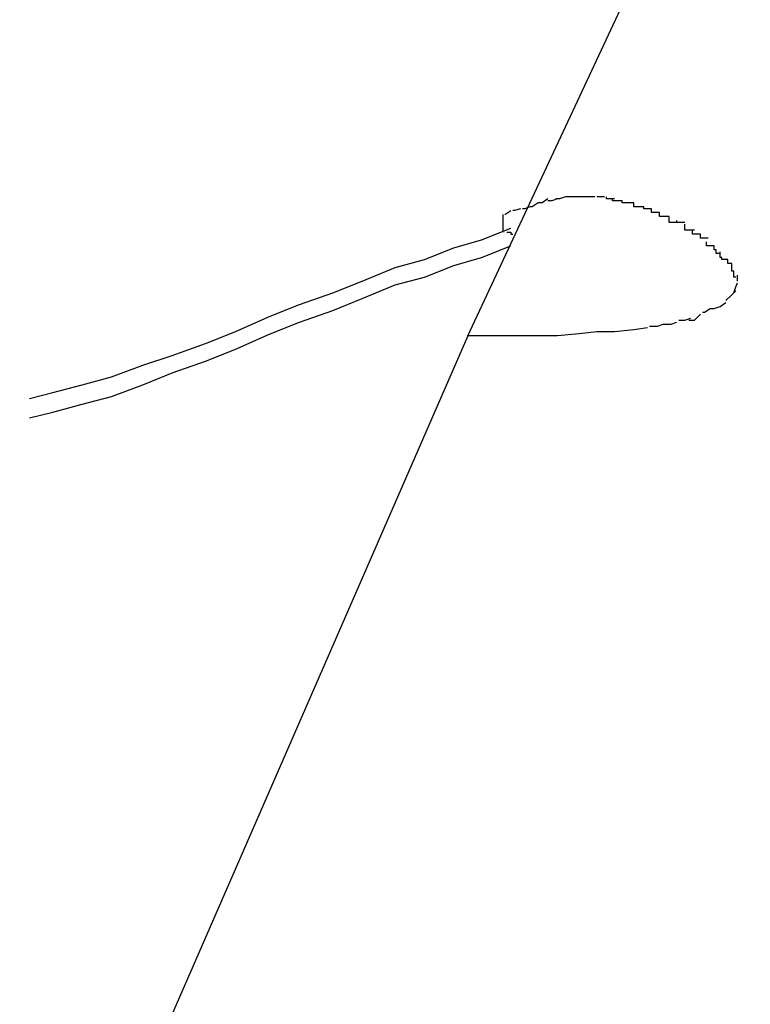
# Model space of a CAD drawing. Extents: x -70 to 70, y -26 to 26.
# Drawn here: x 5 to 5, y 9 to 9 of the extents above; entities that cross this region are included whole.
import ezdxf

# ---------------------------------------------------------------- set-up
doc = ezdxf.new("R2010")
doc.units = 0
doc.layers.get('0').update_dxf_attribs({"linetype": 'CONTINUOUS'})

msp = doc.modelspace()

# ---------------------------------------------------------------- linework, layer by layer
at = {"color": 0}
for points in [[(4.6563, 9.4499), (4.6713, 9.482), (4.6859, 9.5143), (4.7002, 9.5469), (4.7141, 9.5798), (4.7276, 9.6128), (4.7408, 9.6461), (4.7536, 9.6795), (4.766, 9.7133), (4.7781, 9.7471), (4.7898, 9.7812)], [(4.6604, 9.4569), (4.6604, 9.4569), (4.6601, 9.4567), (4.6601, 9.4567), (4.6601, 9.4567), (4.6601, 9.4567), (4.6601, 9.4567), (4.6601, 9.4567), (4.6601, 9.4567), (4.6601, 9.4567), (4.6599, 9.4567), (4.6599, 9.4567), (4.6599, 9.4567), (4.6599, 9.4567), (4.6599, 9.4567), (4.6599, 9.4567), (4.6599, 9.4567), (4.6599, 9.4567)], [(4.6604, 9.4569), (4.6604, 9.4569), (4.6601, 9.4567), (4.6601, 9.4567), (4.6601, 9.4567), (4.6601, 9.4567), (4.6601, 9.4567), (4.6601, 9.4567), (4.6601, 9.4567), (4.6601, 9.4567), (4.6599, 9.4567), (4.6599, 9.4567), (4.6599, 9.4567), (4.6599, 9.4567), (4.6599, 9.4567), (4.6599, 9.4567), (4.6599, 9.4567), (4.6599, 9.4567)], [(4.6609, 9.4569), (4.6609, 9.4569), (4.6606, 9.4568), (4.6606, 9.4568), (4.6606, 9.4568), (4.6606, 9.4568), (4.6606, 9.4568), (4.6606, 9.4568), (4.6606, 9.4568), (4.6606, 9.4568), (4.6604, 9.4568), (4.6604, 9.4568), (4.6604, 9.4568), (4.6604, 9.4568), (4.6604, 9.4568), (4.6604, 9.4568), (4.6604, 9.4568), (4.6604, 9.4568)], [(4.6609, 9.4569), (4.6609, 9.4569), (4.6606, 9.4568), (4.6606, 9.4568), (4.6606, 9.4568), (4.6606, 9.4568), (4.6606, 9.4568), (4.6606, 9.4568), (4.6606, 9.4568), (4.6606, 9.4568), (4.6604, 9.4568), (4.6604, 9.4568), (4.6604, 9.4568), (4.6604, 9.4568), (4.6604, 9.4568), (4.6604, 9.4568), (4.6604, 9.4568), (4.6604, 9.4568)], [(4.6613, 9.457), (4.6613, 9.457), (4.661, 9.4569), (4.661, 9.4569), (4.661, 9.4569), (4.661, 9.4569), (4.661, 9.4569), (4.661, 9.4569), (4.661, 9.4569), (4.661, 9.4569), (4.6608, 9.4569), (4.6608, 9.4569), (4.6608, 9.4569), (4.6608, 9.4569), (4.6608, 9.4569), (4.6608, 9.4569), (4.6608, 9.4569), (4.6608, 9.4569)], [(4.6613, 9.457), (4.6613, 9.457), (4.661, 9.4569), (4.661, 9.4569), (4.661, 9.4569), (4.661, 9.4569), (4.661, 9.4569), (4.661, 9.4569), (4.661, 9.4569), (4.661, 9.4569), (4.6608, 9.4569), (4.6608, 9.4569), (4.6608, 9.4569), (4.6608, 9.4569), (4.6608, 9.4569), (4.6608, 9.4569), (4.6608, 9.4569), (4.6608, 9.4569)], [(4.6618, 9.457), (4.6618, 9.457), (4.6615, 9.457), (4.6615, 9.457), (4.6615, 9.457), (4.6615, 9.457), (4.6615, 9.457), (4.6615, 9.457), (4.6615, 9.457), (4.6615, 9.457), (4.6613, 9.457), (4.6613, 9.457), (4.6613, 9.457), (4.6613, 9.457), (4.6613, 9.457), (4.6613, 9.457), (4.6613, 9.457), (4.6613, 9.457)], [(4.6618, 9.457), (4.6618, 9.457), (4.6615, 9.457), (4.6615, 9.457), (4.6615, 9.457), (4.6615, 9.457), (4.6615, 9.457), (4.6615, 9.457), (4.6615, 9.457), (4.6615, 9.457), (4.6613, 9.457), (4.6613, 9.457), (4.6613, 9.457), (4.6613, 9.457), (4.6613, 9.457), (4.6613, 9.457), (4.6613, 9.457), (4.6613, 9.457)], [(4.6623, 9.457), (4.6623, 9.457), (4.6623, 9.457), (4.6623, 9.457), (4.6623, 9.457), (4.6623, 9.457), (4.6623, 9.457), (4.6623, 9.457), (4.6623, 9.457), (4.6623, 9.457), (4.6623, 9.457), (4.6623, 9.457), (4.6623, 9.457), (4.6623, 9.457), (4.6623, 9.457), (4.6623, 9.457), (4.6623, 9.457), (4.6623, 9.457), (4.6623, 9.457), (4.662, 9.457), (4.662, 9.457), (4.662, 9.457), (4.662, 9.457), (4.662, 9.457), (4.662, 9.457), (4.662, 9.457), (4.662, 9.457), (4.6618, 9.457), (4.6618, 9.457), (4.6618, 9.457), (4.6618, 9.457), (4.6618, 9.457), (4.6618, 9.457), (4.6618, 9.457), (4.6618, 9.457)], [(4.6623, 9.457), (4.6623, 9.457), (4.6623, 9.457), (4.6623, 9.457), (4.6623, 9.457), (4.6623, 9.457), (4.6623, 9.457), (4.6623, 9.457), (4.6623, 9.457), (4.6623, 9.457), (4.6623, 9.457), (4.6623, 9.457), (4.6623, 9.457), (4.6623, 9.457), (4.6623, 9.457), (4.6623, 9.457), (4.6623, 9.457), (4.6623, 9.457), (4.6623, 9.457), (4.662, 9.457), (4.662, 9.457), (4.662, 9.457), (4.662, 9.457), (4.662, 9.457), (4.662, 9.457), (4.662, 9.457), (4.662, 9.457), (4.6618, 9.457), (4.6618, 9.457), (4.6618, 9.457), (4.6618, 9.457), (4.6618, 9.457), (4.6618, 9.457), (4.6618, 9.457), (4.6618, 9.457)], [(4.6628, 9.457), (4.6628, 9.457), (4.6625, 9.457), (4.6625, 9.457), (4.6625, 9.457), (4.6625, 9.457), (4.6625, 9.457), (4.6625, 9.457), (4.6625, 9.457), (4.6625, 9.457), (4.6623, 9.457), (4.6623, 9.457), (4.6623, 9.457), (4.6623, 9.457), (4.6623, 9.457), (4.6623, 9.457), (4.6623, 9.457), (4.6623, 9.457), (4.6623, 9.457), (4.6623, 9.457), (4.6623, 9.457), (4.6623, 9.457), (4.6623, 9.457), (4.6623, 9.457), (4.6623, 9.457), (4.6623, 9.457), (4.6623, 9.457), (4.6623, 9.457), (4.6623, 9.457), (4.6623, 9.457), (4.6623, 9.457), (4.6623, 9.457), (4.6623, 9.457), (4.6623, 9.457), (4.6623, 9.457)], [(4.6628, 9.457), (4.6628, 9.457), (4.6625, 9.457), (4.6625, 9.457), (4.6625, 9.457), (4.6625, 9.457), (4.6625, 9.457), (4.6625, 9.457), (4.6625, 9.457), (4.6625, 9.457), (4.6623, 9.457), (4.6623, 9.457), (4.6623, 9.457), (4.6623, 9.457), (4.6623, 9.457), (4.6623, 9.457), (4.6623, 9.457), (4.6623, 9.457), (4.6623, 9.457), (4.6623, 9.457), (4.6623, 9.457), (4.6623, 9.457), (4.6623, 9.457), (4.6623, 9.457), (4.6623, 9.457), (4.6623, 9.457), (4.6623, 9.457), (4.6623, 9.457), (4.6623, 9.457), (4.6623, 9.457), (4.6623, 9.457), (4.6623, 9.457), (4.6623, 9.457), (4.6623, 9.457), (4.6623, 9.457)], [(4.6633, 9.457), (4.6633, 9.457), (4.663, 9.457), (4.663, 9.457), (4.663, 9.457), (4.663, 9.457), (4.663, 9.457), (4.663, 9.457), (4.663, 9.457), (4.663, 9.457), (4.6629, 9.457), (4.6629, 9.457), (4.6629, 9.457), (4.6629, 9.457), (4.6629, 9.457), (4.6629, 9.457), (4.6629, 9.457), (4.6629, 9.457)], [(4.6633, 9.457), (4.6633, 9.457), (4.663, 9.457), (4.663, 9.457), (4.663, 9.457), (4.663, 9.457), (4.663, 9.457), (4.663, 9.457), (4.663, 9.457), (4.663, 9.457), (4.6629, 9.457), (4.6629, 9.457), (4.6629, 9.457), (4.6629, 9.457), (4.6629, 9.457), (4.6629, 9.457), (4.6629, 9.457), (4.6629, 9.457)], [(4.6638, 9.4569), (4.6638, 9.4569), (4.6635, 9.4569), (4.6635, 9.4569), (4.6635, 9.4569), (4.6635, 9.4569), (4.6635, 9.4569), (4.6635, 9.4569), (4.6635, 9.4569), (4.6635, 9.4569), (4.6634, 9.4569), (4.6634, 9.4569), (4.6634, 9.4569), (4.6634, 9.4569), (4.6634, 9.4569), (4.6634, 9.4569), (4.6634, 9.4569), (4.6634, 9.457)], [(4.6638, 9.4569), (4.6638, 9.4569), (4.6635, 9.4569), (4.6635, 9.4569), (4.6635, 9.4569), (4.6635, 9.4569), (4.6635, 9.4569), (4.6635, 9.4569), (4.6635, 9.4569), (4.6635, 9.4569), (4.6634, 9.4569), (4.6634, 9.4569), (4.6634, 9.4569), (4.6634, 9.4569), (4.6634, 9.4569), (4.6634, 9.4569), (4.6634, 9.4569), (4.6634, 9.457)], [(4.6642, 9.4568), (4.6642, 9.4568), (4.6639, 9.4568), (4.6639, 9.4568), (4.6639, 9.4568), (4.6639, 9.4568), (4.6639, 9.4568), (4.6639, 9.4568), (4.6639, 9.4568), (4.6639, 9.4568), (4.6637, 9.4568), (4.6637, 9.4568), (4.6637, 9.4568), (4.6637, 9.4568), (4.6637, 9.4568), (4.6637, 9.4568), (4.6637, 9.4568), (4.6637, 9.4569)], [(4.6642, 9.4568), (4.6642, 9.4568), (4.6639, 9.4568), (4.6639, 9.4568), (4.6639, 9.4568), (4.6639, 9.4568), (4.6639, 9.4568), (4.6639, 9.4568), (4.6639, 9.4568), (4.6639, 9.4568), (4.6637, 9.4568), (4.6637, 9.4568), (4.6637, 9.4568), (4.6637, 9.4568), (4.6637, 9.4568), (4.6637, 9.4568), (4.6637, 9.4568), (4.6637, 9.4569)], [(4.6648, 9.4567), (4.6648, 9.4567), (4.6645, 9.4567), (4.6645, 9.4567), (4.6645, 9.4567), (4.6645, 9.4567), (4.6645, 9.4567), (4.6645, 9.4567), (4.6645, 9.4567), (4.6645, 9.4567), (4.6642, 9.4567), (4.6642, 9.4567), (4.6642, 9.4567), (4.6642, 9.4567), (4.6642, 9.4567), (4.6642, 9.4567), (4.6642, 9.4567), (4.6642, 9.4568)], [(4.6648, 9.4567), (4.6648, 9.4567), (4.6645, 9.4567), (4.6645, 9.4567), (4.6645, 9.4567), (4.6645, 9.4567), (4.6645, 9.4567), (4.6645, 9.4567), (4.6645, 9.4567), (4.6645, 9.4567), (4.6642, 9.4567), (4.6642, 9.4567), (4.6642, 9.4567), (4.6642, 9.4567), (4.6642, 9.4567), (4.6642, 9.4567), (4.6642, 9.4567), (4.6642, 9.4568)], [(4.6582, 9.4561), (4.6585, 9.4563)], [(4.659, 9.4564), (4.659, 9.4564), (4.6587, 9.4563), (4.6587, 9.4563), (4.6587, 9.4563), (4.6587, 9.4563), (4.6587, 9.4563), (4.6587, 9.4563), (4.6587, 9.4563), (4.6587, 9.4563), (4.6586, 9.4563), (4.6586, 9.4563), (4.6586, 9.4563), (4.6586, 9.4563), (4.6586, 9.4563), (4.6586, 9.4563), (4.6586, 9.4563), (4.6586, 9.4563)], [(4.659, 9.4564), (4.659, 9.4564), (4.6587, 9.4563), (4.6587, 9.4563), (4.6587, 9.4563), (4.6587, 9.4563), (4.6587, 9.4563), (4.6587, 9.4563), (4.6587, 9.4563), (4.6587, 9.4563), (4.6586, 9.4563), (4.6586, 9.4563), (4.6586, 9.4563), (4.6586, 9.4563), (4.6586, 9.4563), (4.6586, 9.4563), (4.6586, 9.4563), (4.6586, 9.4563)], [(4.6595, 9.4565), (4.6595, 9.4565), (4.6592, 9.4564), (4.6592, 9.4564), (4.6592, 9.4564), (4.6592, 9.4564), (4.6592, 9.4564), (4.6592, 9.4564), (4.6592, 9.4564), (4.6592, 9.4564), (4.6591, 9.4564), (4.6591, 9.4564), (4.6591, 9.4564), (4.6591, 9.4564), (4.6591, 9.4564), (4.6591, 9.4564), (4.6591, 9.4564), (4.6591, 9.4564)], [(4.6595, 9.4565), (4.6595, 9.4565), (4.6592, 9.4564), (4.6592, 9.4564), (4.6592, 9.4564), (4.6592, 9.4564), (4.6592, 9.4564), (4.6592, 9.4564), (4.6592, 9.4564), (4.6592, 9.4564), (4.6591, 9.4564), (4.6591, 9.4564), (4.6591, 9.4564), (4.6591, 9.4564), (4.6591, 9.4564), (4.6591, 9.4564), (4.6591, 9.4564), (4.6591, 9.4564)], [(4.6599, 9.4567), (4.6599, 9.4567), (4.6596, 9.4565), (4.6596, 9.4565), (4.6596, 9.4565), (4.6596, 9.4565), (4.6596, 9.4565), (4.6596, 9.4565), (4.6596, 9.4565), (4.6596, 9.4565), (4.6595, 9.4565), (4.6595, 9.4565), (4.6595, 9.4565), (4.6595, 9.4565), (4.6595, 9.4565), (4.6595, 9.4565), (4.6595, 9.4565), (4.6595, 9.4565)], [(4.6599, 9.4567), (4.6599, 9.4567), (4.6596, 9.4565), (4.6596, 9.4565), (4.6596, 9.4565), (4.6596, 9.4565), (4.6596, 9.4565), (4.6596, 9.4565), (4.6596, 9.4565), (4.6596, 9.4565), (4.6595, 9.4565), (4.6595, 9.4565), (4.6595, 9.4565), (4.6595, 9.4565), (4.6595, 9.4565), (4.6595, 9.4565), (4.6595, 9.4565), (4.6595, 9.4565)], [(4.6653, 9.4565), (4.6653, 9.4565), (4.665, 9.4565), (4.665, 9.4565), (4.665, 9.4565), (4.665, 9.4565), (4.665, 9.4565), (4.665, 9.4565), (4.665, 9.4565), (4.665, 9.4565), (4.6648, 9.4565), (4.6648, 9.4565), (4.6648, 9.4565), (4.6648, 9.4565), (4.6648, 9.4565), (4.6648, 9.4565), (4.6648, 9.4565), (4.6648, 9.4567)], [(4.6653, 9.4565), (4.6653, 9.4565), (4.665, 9.4565), (4.665, 9.4565), (4.665, 9.4565), (4.665, 9.4565), (4.665, 9.4565), (4.665, 9.4565), (4.665, 9.4565), (4.665, 9.4565), (4.6648, 9.4565), (4.6648, 9.4565), (4.6648, 9.4565), (4.6648, 9.4565), (4.6648, 9.4565), (4.6648, 9.4565), (4.6648, 9.4565), (4.6648, 9.4567)], [(4.6657, 9.4564), (4.6657, 9.4564), (4.6654, 9.4564), (4.6654, 9.4564), (4.6654, 9.4564), (4.6654, 9.4564), (4.6654, 9.4564), (4.6654, 9.4564), (4.6654, 9.4564), (4.6654, 9.4564), (4.6653, 9.4564), (4.6653, 9.4564), (4.6653, 9.4564), (4.6653, 9.4564), (4.6653, 9.4564), (4.6653, 9.4564), (4.6653, 9.4564), (4.6653, 9.4565)], [(4.6657, 9.4564), (4.6657, 9.4564), (4.6654, 9.4564), (4.6654, 9.4564), (4.6654, 9.4564), (4.6654, 9.4564), (4.6654, 9.4564), (4.6654, 9.4564), (4.6654, 9.4564), (4.6654, 9.4564), (4.6653, 9.4564), (4.6653, 9.4564), (4.6653, 9.4564), (4.6653, 9.4564), (4.6653, 9.4564), (4.6653, 9.4564), (4.6653, 9.4564), (4.6653, 9.4565)], [(4.6661, 9.4562), (4.6661, 9.4562), (4.6658, 9.4562), (4.6658, 9.4562), (4.6658, 9.4562), (4.6658, 9.4562), (4.6658, 9.4562), (4.6658, 9.4562), (4.6658, 9.4562), (4.6658, 9.4562), (4.6657, 9.4562), (4.6657, 9.4562), (4.6657, 9.4562), (4.6657, 9.4562), (4.6657, 9.4562), (4.6657, 9.4562), (4.6657, 9.4562), (4.6657, 9.4564)], [(4.6661, 9.4562), (4.6661, 9.4562), (4.6658, 9.4562), (4.6658, 9.4562), (4.6658, 9.4562), (4.6658, 9.4562), (4.6658, 9.4562), (4.6658, 9.4562), (4.6658, 9.4562), (4.6658, 9.4562), (4.6657, 9.4562), (4.6657, 9.4562), (4.6657, 9.4562), (4.6657, 9.4562), (4.6657, 9.4562), (4.6657, 9.4562), (4.6657, 9.4562), (4.6657, 9.4564)], [(4.6581, 9.4561), (4.6581, 9.4552)], [(4.6666, 9.456), (4.6666, 9.456), (4.6663, 9.456), (4.6663, 9.456), (4.6663, 9.456), (4.6663, 9.456), (4.6663, 9.456), (4.6663, 9.456), (4.6663, 9.456), (4.6663, 9.456), (4.6661, 9.456), (4.6661, 9.456), (4.6661, 9.456), (4.6661, 9.456), (4.6661, 9.456), (4.6661, 9.456), (4.6661, 9.456), (4.6661, 9.4562)], [(4.6666, 9.456), (4.6666, 9.456), (4.6663, 9.456), (4.6663, 9.456), (4.6663, 9.456), (4.6663, 9.456), (4.6663, 9.456), (4.6663, 9.456), (4.6663, 9.456), (4.6663, 9.456), (4.6661, 9.456), (4.6661, 9.456), (4.6661, 9.456), (4.6661, 9.456), (4.6661, 9.456), (4.6661, 9.456), (4.6661, 9.456), (4.6661, 9.4562)], [(4.667, 9.4557), (4.667, 9.4557), (4.6667, 9.4557), (4.6667, 9.4557), (4.6667, 9.4557), (4.6667, 9.4557), (4.6667, 9.4557), (4.6667, 9.4557), (4.6667, 9.4557), (4.6667, 9.4557), (4.6666, 9.4557), (4.6666, 9.4557), (4.6666, 9.4557), (4.6666, 9.4557), (4.6666, 9.4557), (4.6666, 9.4557), (4.6666, 9.4557), (4.6666, 9.456)], [(4.667, 9.4557), (4.667, 9.4557), (4.6667, 9.4557), (4.6667, 9.4557), (4.6667, 9.4557), (4.6667, 9.4557), (4.6667, 9.4557), (4.6667, 9.4557), (4.6667, 9.4557), (4.6667, 9.4557), (4.6666, 9.4557), (4.6666, 9.4557), (4.6666, 9.4557), (4.6666, 9.4557), (4.6666, 9.4557), (4.6666, 9.4557), (4.6666, 9.4557), (4.6666, 9.456)], [(4.6674, 9.4557), (4.6674, 9.4557), (4.6671, 9.4557), (4.6671, 9.4557), (4.6671, 9.4557), (4.6671, 9.4557), (4.6671, 9.4557), (4.6671, 9.4557), (4.6671, 9.4557), (4.6671, 9.4557), (4.667, 9.4557), (4.667, 9.4557), (4.667, 9.4557), (4.667, 9.4557), (4.667, 9.4557), (4.667, 9.4557), (4.667, 9.4557), (4.667, 9.4558)], [(4.6674, 9.4557), (4.6674, 9.4557), (4.6671, 9.4557), (4.6671, 9.4557), (4.6671, 9.4557), (4.6671, 9.4557), (4.6671, 9.4557), (4.6671, 9.4557), (4.6671, 9.4557), (4.6671, 9.4557), (4.667, 9.4557), (4.667, 9.4557), (4.667, 9.4557), (4.667, 9.4557), (4.667, 9.4557), (4.667, 9.4557), (4.667, 9.4557), (4.667, 9.4558)], [(4.6339, 9.4467), (4.6339, 9.4467), (4.6351, 9.447), (4.6366, 9.4474), (4.6381, 9.4478), (4.6397, 9.4484), (4.6412, 9.4489), (4.6429, 9.4495), (4.6444, 9.4501), (4.6462, 9.4509), (4.6477, 9.4515), (4.6494, 9.4521), (4.6509, 9.4527), (4.6526, 9.4534), (4.6541, 9.4538), (4.6556, 9.4544), (4.657, 9.4548), (4.6585, 9.4554)], [(4.6339, 9.4467), (4.6339, 9.4467), (4.6351, 9.447), (4.6366, 9.4474), (4.6381, 9.4478), (4.6397, 9.4484), (4.6412, 9.4489), (4.6429, 9.4495), (4.6444, 9.4501), (4.6462, 9.4509), (4.6477, 9.4515), (4.6494, 9.4521), (4.6509, 9.4527), (4.6526, 9.4534), (4.6541, 9.4538), (4.6556, 9.4544), (4.657, 9.4548), (4.6585, 9.4554)], [(4.6679, 9.4553), (4.6679, 9.4553), (4.6676, 9.4553), (4.6676, 9.4553), (4.6676, 9.4553), (4.6676, 9.4553), (4.6676, 9.4553), (4.6676, 9.4553), (4.6676, 9.4553), (4.6676, 9.4553), (4.6674, 9.4553), (4.6674, 9.4553), (4.6674, 9.4553), (4.6674, 9.4553), (4.6674, 9.4553), (4.6674, 9.4553), (4.6674, 9.4553), (4.6674, 9.4556)], [(4.6679, 9.4553), (4.6679, 9.4553), (4.6676, 9.4553), (4.6676, 9.4553), (4.6676, 9.4553), (4.6676, 9.4553), (4.6676, 9.4553), (4.6676, 9.4553), (4.6676, 9.4553), (4.6676, 9.4553), (4.6674, 9.4553), (4.6674, 9.4553), (4.6674, 9.4553), (4.6674, 9.4553), (4.6674, 9.4553), (4.6674, 9.4553), (4.6674, 9.4553), (4.6674, 9.4556)], [(4.6682, 9.4551), (4.6682, 9.4551), (4.6679, 9.4551), (4.6679, 9.4551), (4.6679, 9.4551), (4.6679, 9.4551), (4.6679, 9.4551), (4.6679, 9.4551), (4.6679, 9.4551), (4.6679, 9.4551), (4.6678, 9.4551), (4.6678, 9.4551), (4.6678, 9.4551), (4.6678, 9.4551), (4.6678, 9.4551), (4.6678, 9.4551), (4.6678, 9.4551), (4.6678, 9.4553)], [(4.6682, 9.4551), (4.6682, 9.4551), (4.6679, 9.4551), (4.6679, 9.4551), (4.6679, 9.4551), (4.6679, 9.4551), (4.6679, 9.4551), (4.6679, 9.4551), (4.6679, 9.4551), (4.6679, 9.4551), (4.6678, 9.4551), (4.6678, 9.4551), (4.6678, 9.4551), (4.6678, 9.4551), (4.6678, 9.4551), (4.6678, 9.4551), (4.6678, 9.4551), (4.6678, 9.4553)], [(4.6582, 9.4552), (4.6582, 9.4552)], [(4.6582, 9.4551), (4.6582, 9.4551), (4.6582, 9.4551), (4.6582, 9.4551), (4.6582, 9.4551), (4.6582, 9.4551), (4.6582, 9.4551), (4.6582, 9.4551), (4.6582, 9.4551), (4.6582, 9.4551), (4.6582, 9.4551), (4.6582, 9.4551), (4.6582, 9.4551), (4.6582, 9.4551), (4.6582, 9.4551), (4.6582, 9.4551), (4.6582, 9.4551), (4.6582, 9.4551)], [(4.6582, 9.4551), (4.6582, 9.4551), (4.6582, 9.4551), (4.6582, 9.4551), (4.6582, 9.4551), (4.6582, 9.4551), (4.6582, 9.4551), (4.6582, 9.4551), (4.6582, 9.4551), (4.6582, 9.4551), (4.6582, 9.4551), (4.6582, 9.4551), (4.6582, 9.4551), (4.6582, 9.4551), (4.6582, 9.4551), (4.6582, 9.4551), (4.6582, 9.4551), (4.6582, 9.4551)], [(4.6582, 9.4551), (4.6582, 9.4551), (4.6582, 9.4551), (4.6582, 9.4551), (4.6582, 9.4551), (4.6582, 9.4551), (4.6582, 9.4551), (4.6582, 9.4551), (4.6582, 9.4551), (4.6582, 9.4551), (4.6582, 9.4551), (4.6582, 9.4551), (4.6582, 9.4551), (4.6582, 9.4551), (4.6582, 9.4551), (4.6582, 9.4551), (4.6582, 9.4551), (4.6582, 9.4551)], [(4.6582, 9.4551), (4.6582, 9.4551), (4.6582, 9.4551), (4.6582, 9.4551), (4.6582, 9.4551), (4.6582, 9.4551), (4.6582, 9.4551), (4.6582, 9.4551), (4.6582, 9.4551), (4.6582, 9.4551), (4.6582, 9.4551), (4.6582, 9.4551), (4.6582, 9.4551), (4.6582, 9.4551), (4.6582, 9.4551), (4.6582, 9.4551), (4.6582, 9.4551), (4.6582, 9.4551)], [(4.6582, 9.4551), (4.6582, 9.4551), (4.6582, 9.4551), (4.6582, 9.4551), (4.6582, 9.4551), (4.6582, 9.4551), (4.6582, 9.4551), (4.6582, 9.4551), (4.6582, 9.4551), (4.6582, 9.4551), (4.6582, 9.4551), (4.6582, 9.4551), (4.6582, 9.4551), (4.6582, 9.4551), (4.6582, 9.4551), (4.6582, 9.4551), (4.6582, 9.4551), (4.6582, 9.4551)], [(4.6582, 9.4551), (4.6582, 9.4551), (4.6582, 9.4551), (4.6582, 9.4551), (4.6582, 9.4551), (4.6582, 9.4551), (4.6582, 9.4551), (4.6582, 9.4551), (4.6582, 9.4551), (4.6582, 9.4551), (4.6582, 9.4551), (4.6582, 9.4551), (4.6582, 9.4551), (4.6582, 9.4551), (4.6582, 9.4551), (4.6582, 9.4551), (4.6582, 9.4551), (4.6582, 9.4551)], [(4.6582, 9.4551), (4.6582, 9.4551), (4.6582, 9.4551), (4.6582, 9.4551), (4.6582, 9.4551), (4.6582, 9.4551), (4.6582, 9.4551), (4.6582, 9.4551), (4.6582, 9.4551), (4.6582, 9.4551), (4.6582, 9.4551), (4.6582, 9.4551), (4.6582, 9.4551), (4.6582, 9.4551), (4.6582, 9.4551), (4.6582, 9.4551), (4.6582, 9.4551), (4.6582, 9.4551)], [(4.6582, 9.4551), (4.6582, 9.4551), (4.6582, 9.4551), (4.6582, 9.4551), (4.6582, 9.4551), (4.6582, 9.4551), (4.6582, 9.4551), (4.6582, 9.4551), (4.6582, 9.4551), (4.6582, 9.4551), (4.6582, 9.4551), (4.6582, 9.4551), (4.6582, 9.4551), (4.6582, 9.4551), (4.6582, 9.4551), (4.6582, 9.4551), (4.6582, 9.4551), (4.6582, 9.4551)], [(4.6582, 9.4551), (4.6582, 9.4551), (4.6582, 9.4551), (4.6582, 9.4551), (4.6582, 9.4551), (4.6582, 9.4551), (4.6582, 9.4551), (4.6582, 9.4551), (4.6582, 9.4551), (4.6582, 9.4551), (4.6582, 9.4551), (4.6582, 9.4551), (4.6582, 9.4551), (4.6582, 9.4551), (4.6582, 9.4551), (4.6582, 9.4551), (4.6582, 9.4551), (4.6582, 9.4551), (4.6582, 9.4551), (4.6582, 9.4551), (4.6582, 9.4551), (4.6582, 9.4551), (4.6582, 9.4551), (4.6582, 9.4551), (4.6582, 9.4551), (4.6582, 9.4551), (4.6582, 9.4551), (4.6582, 9.4551), (4.6582, 9.4551), (4.6582, 9.4551), (4.6582, 9.4551), (4.6582, 9.4551), (4.6582, 9.4551), (4.6582, 9.4551), (4.6582, 9.4551)], [(4.6582, 9.4551), (4.6582, 9.4551), (4.6582, 9.4551), (4.6582, 9.4551), (4.6582, 9.4551), (4.6582, 9.4551), (4.6582, 9.4551), (4.6582, 9.4551), (4.6582, 9.4551), (4.6582, 9.4551), (4.6582, 9.4551), (4.6582, 9.4551), (4.6582, 9.4551), (4.6582, 9.4551), (4.6582, 9.4551), (4.6582, 9.4551), (4.6582, 9.4551), (4.6582, 9.4551), (4.6582, 9.4551), (4.6582, 9.4551), (4.6582, 9.4551), (4.6582, 9.4551), (4.6582, 9.4551), (4.6582, 9.4551), (4.6582, 9.4551), (4.6582, 9.4551), (4.6582, 9.4551), (4.6582, 9.4551), (4.6582, 9.4551), (4.6582, 9.4551), (4.6582, 9.4551), (4.6582, 9.4551), (4.6582, 9.4551), (4.6582, 9.4551), (4.6582, 9.4551)], [(4.6583, 9.4552), (4.6583, 9.4552), (4.6583, 9.4552), (4.6583, 9.4552), (4.6583, 9.4552), (4.6583, 9.4552), (4.6583, 9.4552), (4.6583, 9.4552), (4.6583, 9.4552), (4.6583, 9.4552), (4.6583, 9.4552), (4.6583, 9.4552), (4.6583, 9.4552), (4.6583, 9.4552), (4.6583, 9.4552), (4.6583, 9.4552), (4.6583, 9.4552), (4.6583, 9.4552), (4.6583, 9.4552), (4.6583, 9.4552), (4.6583, 9.4552), (4.6583, 9.4552), (4.6583, 9.4552), (4.6583, 9.4552), (4.6583, 9.4552), (4.6583, 9.4552), (4.6583, 9.4552), (4.6583, 9.4552), (4.6583, 9.4552), (4.6583, 9.4552), (4.6583, 9.4552), (4.6583, 9.4552), (4.6583, 9.4552), (4.6583, 9.4552), (4.6583, 9.4552)], [(4.6583, 9.4552), (4.6583, 9.4552), (4.6583, 9.4552), (4.6583, 9.4552), (4.6583, 9.4552), (4.6583, 9.4552), (4.6583, 9.4552), (4.6583, 9.4552), (4.6583, 9.4552), (4.6583, 9.4552), (4.6583, 9.4552), (4.6583, 9.4552), (4.6583, 9.4552), (4.6583, 9.4552), (4.6583, 9.4552), (4.6583, 9.4552), (4.6583, 9.4552), (4.6583, 9.4552), (4.6583, 9.4552), (4.6583, 9.4552), (4.6583, 9.4552), (4.6583, 9.4552), (4.6583, 9.4552), (4.6583, 9.4552), (4.6583, 9.4552), (4.6583, 9.4552), (4.6583, 9.4552), (4.6583, 9.4552), (4.6583, 9.4552), (4.6583, 9.4552), (4.6583, 9.4552), (4.6583, 9.4552), (4.6583, 9.4552), (4.6583, 9.4552), (4.6583, 9.4552)], [(4.6583, 9.4552), (4.6583, 9.4552), (4.6583, 9.4552), (4.6583, 9.4552), (4.6583, 9.4552), (4.6583, 9.4552), (4.6583, 9.4552), (4.6583, 9.4552), (4.6583, 9.4552), (4.6583, 9.4552), (4.6583, 9.4552), (4.6583, 9.4552), (4.6583, 9.4552), (4.6583, 9.4552), (4.6583, 9.4552), (4.6583, 9.4552), (4.6583, 9.4552), (4.6583, 9.4552), (4.6583, 9.4552), (4.6583, 9.4552), (4.6583, 9.4552), (4.6583, 9.4552), (4.6583, 9.4552), (4.6583, 9.4552), (4.6583, 9.4552), (4.6583, 9.4552), (4.6583, 9.4552), (4.6583, 9.4552), (4.6583, 9.4552), (4.6583, 9.4552), (4.6583, 9.4552), (4.6583, 9.4552), (4.6583, 9.4552), (4.6583, 9.4552), (4.6583, 9.4552)], [(4.6583, 9.4552), (4.6583, 9.4552), (4.6583, 9.4552), (4.6583, 9.4552), (4.6583, 9.4552), (4.6583, 9.4552), (4.6583, 9.4552), (4.6583, 9.4552), (4.6583, 9.4552), (4.6583, 9.4552), (4.6583, 9.4552), (4.6583, 9.4552), (4.6583, 9.4552), (4.6583, 9.4552), (4.6583, 9.4552), (4.6583, 9.4552), (4.6583, 9.4552), (4.6583, 9.4552), (4.6583, 9.4552), (4.6583, 9.4552), (4.6583, 9.4552), (4.6583, 9.4552), (4.6583, 9.4552), (4.6583, 9.4552), (4.6583, 9.4552), (4.6583, 9.4552), (4.6583, 9.4552), (4.6583, 9.4552), (4.6583, 9.4552), (4.6583, 9.4552), (4.6583, 9.4552), (4.6583, 9.4552), (4.6583, 9.4552), (4.6583, 9.4552), (4.6583, 9.4552)], [(4.6583, 9.4552), (4.6583, 9.4552), (4.6583, 9.4552), (4.6583, 9.4552), (4.6583, 9.4552), (4.6583, 9.4552), (4.6583, 9.4552), (4.6583, 9.4552), (4.6583, 9.4552), (4.6583, 9.4552), (4.6583, 9.4552), (4.6583, 9.4552), (4.6583, 9.4552), (4.6583, 9.4552), (4.6583, 9.4552), (4.6583, 9.4552), (4.6583, 9.4552), (4.6583, 9.4552), (4.6583, 9.4552), (4.6583, 9.4552), (4.6583, 9.4552), (4.6583, 9.4552), (4.6583, 9.4552), (4.6583, 9.4552), (4.6583, 9.4552), (4.6583, 9.4552), (4.6583, 9.4552), (4.6583, 9.4552), (4.6583, 9.4552), (4.6583, 9.4552), (4.6583, 9.4552), (4.6583, 9.4552), (4.6583, 9.4552), (4.6583, 9.4552), (4.6583, 9.4552)], [(4.6583, 9.4552), (4.6583, 9.4552), (4.6583, 9.4552), (4.6583, 9.4552), (4.6583, 9.4552), (4.6583, 9.4552), (4.6583, 9.4552), (4.6583, 9.4552), (4.6583, 9.4552), (4.6583, 9.4552), (4.6583, 9.4552), (4.6583, 9.4552), (4.6583, 9.4552), (4.6583, 9.4552), (4.6583, 9.4552), (4.6583, 9.4552), (4.6583, 9.4552), (4.6583, 9.4552), (4.6583, 9.4552), (4.6583, 9.4552), (4.6583, 9.4552), (4.6583, 9.4552), (4.6583, 9.4552), (4.6583, 9.4552), (4.6583, 9.4552), (4.6583, 9.4552), (4.6583, 9.4552), (4.6583, 9.4552), (4.6583, 9.4552), (4.6583, 9.4552), (4.6583, 9.4552), (4.6583, 9.4552), (4.6583, 9.4552), (4.6583, 9.4552), (4.6583, 9.4552)], [(4.6583, 9.4552), (4.6584, 9.4552), (4.6584, 9.4552), (4.6584, 9.4552), (4.6584, 9.4552), (4.6584, 9.4552), (4.6584, 9.4552), (4.6585, 9.4552), (4.6585, 9.4552), (4.6585, 9.4552), (4.6585, 9.4551), (4.6585, 9.4551), (4.6585, 9.4551), (4.6585, 9.4551)], [(4.6583, 9.4551), (4.6583, 9.4551), (4.6583, 9.4551), (4.6583, 9.4551), (4.6583, 9.4551), (4.6583, 9.4551), (4.6583, 9.4551), (4.6583, 9.4551), (4.6583, 9.4551), (4.6583, 9.4551), (4.6583, 9.4551), (4.6583, 9.4551), (4.6583, 9.4551), (4.6583, 9.4551), (4.6583, 9.4551), (4.6583, 9.4551), (4.6583, 9.4551), (4.6583, 9.4551)], [(4.6583, 9.4551), (4.6583, 9.4551), (4.6583, 9.4551), (4.6583, 9.4551), (4.6583, 9.4551), (4.6583, 9.4551), (4.6583, 9.4551), (4.6583, 9.4551), (4.6583, 9.4551), (4.6583, 9.4551), (4.6583, 9.4551), (4.6583, 9.4551), (4.6583, 9.4551), (4.6583, 9.4551), (4.6583, 9.4551), (4.6583, 9.4551), (4.6583, 9.4551), (4.6583, 9.4551)], [(4.6583, 9.4551), (4.6583, 9.4551), (4.6583, 9.4551), (4.6583, 9.4551), (4.6583, 9.4551), (4.6583, 9.4551), (4.6583, 9.4551), (4.6583, 9.4551), (4.6583, 9.4551), (4.6583, 9.4551), (4.6583, 9.4551), (4.6583, 9.4551), (4.6583, 9.4551), (4.6583, 9.4551), (4.6583, 9.4551), (4.6583, 9.4551), (4.6583, 9.4551), (4.6583, 9.4551), (4.6583, 9.4551), (4.6583, 9.4551), (4.6583, 9.4551), (4.6583, 9.4551), (4.6583, 9.4551), (4.6583, 9.4551), (4.6583, 9.4551), (4.6583, 9.4551), (4.6583, 9.4551), (4.6583, 9.4551), (4.6583, 9.4551), (4.6583, 9.4551), (4.6583, 9.4551), (4.6583, 9.4551), (4.6583, 9.4551), (4.6583, 9.4551), (4.6583, 9.4551)], [(4.6583, 9.4551), (4.6583, 9.4551), (4.6583, 9.4551), (4.6583, 9.4551), (4.6583, 9.4551), (4.6583, 9.4551), (4.6583, 9.4551), (4.6583, 9.4551), (4.6583, 9.4551), (4.6583, 9.4551), (4.6583, 9.4551), (4.6583, 9.4551), (4.6583, 9.4551), (4.6583, 9.4551), (4.6583, 9.4551), (4.6583, 9.4551), (4.6583, 9.4551), (4.6583, 9.4551), (4.6583, 9.4551), (4.6583, 9.4551), (4.6583, 9.4551), (4.6583, 9.4551), (4.6583, 9.4551), (4.6583, 9.4551), (4.6583, 9.4551), (4.6583, 9.4551), (4.6583, 9.4551), (4.6583, 9.4551), (4.6583, 9.4551), (4.6583, 9.4551), (4.6583, 9.4551), (4.6583, 9.4551), (4.6583, 9.4551), (4.6583, 9.4551), (4.6583, 9.4551)], [(4.6583, 9.4551), (4.6583, 9.4551), (4.6583, 9.4551), (4.6583, 9.4551), (4.6583, 9.4551), (4.6583, 9.4551), (4.6583, 9.4551), (4.6583, 9.4551), (4.6583, 9.4551), (4.6583, 9.4551), (4.6583, 9.4551), (4.6583, 9.4551), (4.6583, 9.4551), (4.6583, 9.4551), (4.6583, 9.4551), (4.6583, 9.4551), (4.6583, 9.4551), (4.6583, 9.4551), (4.6583, 9.4551), (4.6583, 9.4551), (4.6583, 9.4551), (4.6583, 9.4551), (4.6583, 9.4551), (4.6583, 9.4551), (4.6583, 9.4551), (4.6583, 9.4551), (4.6583, 9.4551), (4.6583, 9.4551), (4.6583, 9.4551), (4.6583, 9.4551), (4.6583, 9.4551), (4.6583, 9.4551), (4.6583, 9.4551), (4.6583, 9.4551), (4.6583, 9.4551)], [(4.6583, 9.4551), (4.6583, 9.4551), (4.6583, 9.4551), (4.6583, 9.4551), (4.6583, 9.4551), (4.6583, 9.4551), (4.6583, 9.4551), (4.6583, 9.4551), (4.6583, 9.4551), (4.6583, 9.4551), (4.6583, 9.4551), (4.6583, 9.4551), (4.6583, 9.4551), (4.6583, 9.4551), (4.6583, 9.4551), (4.6583, 9.4551), (4.6583, 9.4551), (4.6583, 9.4551), (4.6583, 9.4551), (4.6583, 9.4551), (4.6583, 9.4551), (4.6583, 9.4551), (4.6583, 9.4551), (4.6583, 9.4551), (4.6583, 9.4551), (4.6583, 9.4551), (4.6583, 9.4551), (4.6583, 9.4551), (4.6583, 9.4551), (4.6583, 9.4551), (4.6583, 9.4551), (4.6583, 9.4551), (4.6583, 9.4551), (4.6583, 9.4551), (4.6583, 9.4551)], [(4.6583, 9.4551), (4.6583, 9.4551), (4.6583, 9.4551), (4.6583, 9.4551), (4.6583, 9.4551), (4.6583, 9.4551), (4.6583, 9.4551), (4.6583, 9.4551), (4.6583, 9.4551), (4.6583, 9.4551), (4.6583, 9.4551), (4.6583, 9.4551), (4.6583, 9.4551), (4.6583, 9.4551), (4.6583, 9.4551), (4.6583, 9.4551), (4.6583, 9.4551), (4.6583, 9.4551), (4.6583, 9.4551), (4.6583, 9.4551), (4.6583, 9.4551), (4.6583, 9.4551), (4.6583, 9.4551), (4.6583, 9.4551), (4.6583, 9.4551), (4.6583, 9.4551), (4.6583, 9.4551), (4.6583, 9.4551), (4.6583, 9.4551), (4.6583, 9.4551), (4.6583, 9.4551), (4.6583, 9.4551), (4.6583, 9.4551), (4.6583, 9.4551), (4.6583, 9.4551)], [(4.6583, 9.4551), (4.6583, 9.4551), (4.6583, 9.4551), (4.6583, 9.4551), (4.6583, 9.4551), (4.6583, 9.4551), (4.6583, 9.4551), (4.6583, 9.4551), (4.6583, 9.4551), (4.6583, 9.4551), (4.6583, 9.4551), (4.6583, 9.4551), (4.6583, 9.4551), (4.6583, 9.4551), (4.6583, 9.4551), (4.6583, 9.4551), (4.6583, 9.4551), (4.6583, 9.4551), (4.6583, 9.4551), (4.6583, 9.4551), (4.6583, 9.4551), (4.6583, 9.4551), (4.6583, 9.4551), (4.6583, 9.4551), (4.6583, 9.4551), (4.6583, 9.4551), (4.6583, 9.4551), (4.6583, 9.4551), (4.6583, 9.4551), (4.6583, 9.4551), (4.6583, 9.4551), (4.6583, 9.4551), (4.6583, 9.4551), (4.6583, 9.4551), (4.6583, 9.4551)], [(4.6585, 9.4551), (4.6585, 9.4551), (4.6585, 9.4551), (4.6585, 9.4551), (4.6585, 9.4551), (4.6585, 9.4551), (4.6585, 9.4551), (4.6585, 9.4551), (4.6585, 9.4551), (4.6585, 9.4551), (4.6585, 9.4551), (4.6585, 9.4551), (4.6585, 9.4551), (4.6585, 9.4551), (4.6585, 9.4551), (4.6585, 9.4551), (4.6585, 9.4551), (4.6585, 9.4551)], [(4.6585, 9.4551), (4.6585, 9.4551), (4.6585, 9.4551), (4.6585, 9.4551), (4.6585, 9.4551), (4.6585, 9.4551), (4.6585, 9.4551), (4.6585, 9.4551), (4.6585, 9.4551), (4.6585, 9.4551), (4.6585, 9.4551), (4.6585, 9.4551), (4.6585, 9.4551), (4.6585, 9.4551), (4.6585, 9.4551), (4.6585, 9.4551), (4.6585, 9.4551), (4.6585, 9.4551)], [(4.6585, 9.4551), (4.6586, 9.4551)], [(4.6686, 9.4549), (4.6686, 9.4549), (4.6683, 9.4549), (4.6683, 9.4549), (4.6683, 9.4549), (4.6683, 9.4549), (4.6683, 9.4549), (4.6683, 9.4549), (4.6683, 9.4549), (4.6683, 9.4549), (4.6682, 9.4549), (4.6682, 9.4549), (4.6682, 9.4549), (4.6682, 9.4549), (4.6682, 9.4549), (4.6682, 9.4549), (4.6682, 9.4549), (4.6682, 9.4551)], [(4.6686, 9.4549), (4.6686, 9.4549), (4.6683, 9.4549), (4.6683, 9.4549), (4.6683, 9.4549), (4.6683, 9.4549), (4.6683, 9.4549), (4.6683, 9.4549), (4.6683, 9.4549), (4.6683, 9.4549), (4.6682, 9.4549), (4.6682, 9.4549), (4.6682, 9.4549), (4.6682, 9.4549), (4.6682, 9.4549), (4.6682, 9.4549), (4.6682, 9.4549), (4.6682, 9.4551)], [(4.6339, 9.4457), (4.6339, 9.4457), (4.6351, 9.446), (4.6366, 9.4464), (4.6381, 9.4468), (4.6397, 9.4474), (4.6412, 9.448), (4.6429, 9.4486), (4.6444, 9.4492), (4.6462, 9.45), (4.6477, 9.4506), (4.6494, 9.4512), (4.6509, 9.4518), (4.6526, 9.4525), (4.6541, 9.4529), (4.6556, 9.4535), (4.657, 9.4539), (4.6585, 9.4545)], [(4.6339, 9.4457), (4.6339, 9.4457), (4.6351, 9.446), (4.6366, 9.4464), (4.6381, 9.4468), (4.6397, 9.4474), (4.6412, 9.448), (4.6429, 9.4486), (4.6444, 9.4492), (4.6462, 9.45), (4.6477, 9.4506), (4.6494, 9.4512), (4.6509, 9.4518), (4.6526, 9.4525), (4.6541, 9.4529), (4.6556, 9.4535), (4.657, 9.4539), (4.6585, 9.4545)], [(4.6689, 9.4545), (4.6689, 9.4545), (4.6687, 9.4545), (4.6687, 9.4545), (4.6687, 9.4545), (4.6687, 9.4545), (4.6687, 9.4545), (4.6687, 9.4545), (4.6687, 9.4545), (4.6687, 9.4545), (4.6685, 9.4545), (4.6685, 9.4545), (4.6685, 9.4545), (4.6685, 9.4545), (4.6685, 9.4545), (4.6685, 9.4545), (4.6685, 9.4545), (4.6685, 9.4547)], [(4.6689, 9.4545), (4.6689, 9.4545), (4.6687, 9.4545), (4.6687, 9.4545), (4.6687, 9.4545), (4.6687, 9.4545), (4.6687, 9.4545), (4.6687, 9.4545), (4.6687, 9.4545), (4.6687, 9.4545), (4.6685, 9.4545), (4.6685, 9.4545), (4.6685, 9.4545), (4.6685, 9.4545), (4.6685, 9.4545), (4.6685, 9.4545), (4.6685, 9.4545), (4.6685, 9.4547)], [(4.6692, 9.4541), (4.6692, 9.4541), (4.669, 9.4541), (4.669, 9.4541), (4.669, 9.4541), (4.669, 9.4541), (4.669, 9.4541), (4.669, 9.4541), (4.669, 9.4541), (4.669, 9.4543), (4.6689, 9.4543), (4.6689, 9.4543), (4.6689, 9.4543), (4.6689, 9.4543), (4.6689, 9.4543), (4.6689, 9.4543), (4.6689, 9.4543), (4.6689, 9.4545)], [(4.6692, 9.4541), (4.6692, 9.4541), (4.669, 9.4541), (4.669, 9.4541), (4.669, 9.4541), (4.669, 9.4541), (4.669, 9.4541), (4.669, 9.4541), (4.669, 9.4541), (4.669, 9.4543), (4.6689, 9.4543), (4.6689, 9.4543), (4.6689, 9.4543), (4.6689, 9.4543), (4.6689, 9.4543), (4.6689, 9.4543), (4.6689, 9.4543), (4.6689, 9.4545)], [(4.6696, 9.4538), (4.6696, 9.4538), (4.6693, 9.4538), (4.6693, 9.4538), (4.6693, 9.4538), (4.6693, 9.4538), (4.6693, 9.4538), (4.6693, 9.4538), (4.6693, 9.4538), (4.6693, 9.4539), (4.6692, 9.4539), (4.6692, 9.4539), (4.6692, 9.4539), (4.6692, 9.4539), (4.6692, 9.4539), (4.6692, 9.4539), (4.6692, 9.4539), (4.6692, 9.4542)], [(4.6696, 9.4538), (4.6696, 9.4538), (4.6693, 9.4538), (4.6693, 9.4538), (4.6693, 9.4538), (4.6693, 9.4538), (4.6693, 9.4538), (4.6693, 9.4538), (4.6693, 9.4538), (4.6693, 9.4539), (4.6692, 9.4539), (4.6692, 9.4539), (4.6692, 9.4539), (4.6692, 9.4539), (4.6692, 9.4539), (4.6692, 9.4539), (4.6692, 9.4539), (4.6692, 9.4542)], [(4.6698, 9.4536), (4.6698, 9.4536), (4.6696, 9.4536), (4.6696, 9.4536), (4.6696, 9.4536), (4.6696, 9.4536), (4.6696, 9.4536), (4.6696, 9.4536), (4.6696, 9.4536), (4.6696, 9.4536), (4.6696, 9.4536), (4.6696, 9.4536), (4.6696, 9.4536), (4.6696, 9.4536), (4.6696, 9.4536), (4.6696, 9.4536), (4.6696, 9.4536), (4.6696, 9.4538)], [(4.6698, 9.4536), (4.6698, 9.4536), (4.6696, 9.4536), (4.6696, 9.4536), (4.6696, 9.4536), (4.6696, 9.4536), (4.6696, 9.4536), (4.6696, 9.4536), (4.6696, 9.4536), (4.6696, 9.4536), (4.6696, 9.4536), (4.6696, 9.4536), (4.6696, 9.4536), (4.6696, 9.4536), (4.6696, 9.4536), (4.6696, 9.4536), (4.6696, 9.4536), (4.6696, 9.4538)], [(4.6699, 9.4532), (4.6699, 9.4532), (4.6698, 9.4532), (4.6698, 9.4532), (4.6698, 9.4532), (4.6698, 9.4532), (4.6698, 9.4532), (4.6698, 9.4532), (4.6698, 9.4532), (4.6698, 9.4533), (4.6698, 9.4533), (4.6698, 9.4533), (4.6698, 9.4533), (4.6698, 9.4533), (4.6698, 9.4533), (4.6698, 9.4533), (4.6698, 9.4533), (4.6698, 9.4536)], [(4.6699, 9.4532), (4.6699, 9.4532), (4.6698, 9.4532), (4.6698, 9.4532), (4.6698, 9.4532), (4.6698, 9.4532), (4.6698, 9.4532), (4.6698, 9.4532), (4.6698, 9.4532), (4.6698, 9.4533), (4.6698, 9.4533), (4.6698, 9.4533), (4.6698, 9.4533), (4.6698, 9.4533), (4.6698, 9.4533), (4.6698, 9.4533), (4.6698, 9.4533), (4.6698, 9.4536)], [(4.67, 9.4529), (4.67, 9.4529), (4.6699, 9.4529), (4.6699, 9.4529), (4.6699, 9.4529), (4.6699, 9.4529), (4.6699, 9.4529), (4.6699, 9.4529), (4.6699, 9.4529), (4.6699, 9.453), (4.6699, 9.453), (4.6699, 9.453), (4.6699, 9.453), (4.6699, 9.453), (4.6699, 9.453), (4.6699, 9.453), (4.6699, 9.453), (4.6699, 9.4532)], [(4.67, 9.4529), (4.67, 9.4529), (4.6699, 9.4529), (4.6699, 9.4529), (4.6699, 9.4529), (4.6699, 9.4529), (4.6699, 9.4529), (4.6699, 9.4529), (4.6699, 9.4529), (4.6699, 9.453), (4.6699, 9.453), (4.6699, 9.453), (4.6699, 9.453), (4.6699, 9.453), (4.6699, 9.453), (4.6699, 9.453), (4.6699, 9.453), (4.6699, 9.4532)], [(4.6701, 9.4527), (4.6701, 9.4527), (4.6701, 9.4527), (4.6701, 9.4527), (4.6701, 9.4527), (4.6701, 9.4527), (4.6701, 9.4527), (4.6701, 9.4527), (4.6701, 9.4527), (4.6701, 9.4527), (4.6701, 9.4527), (4.6701, 9.4527), (4.6701, 9.4527), (4.6701, 9.4527), (4.6701, 9.4527), (4.6701, 9.4527), (4.6701, 9.4527), (4.6701, 9.453)], [(4.6701, 9.4527), (4.6701, 9.4527), (4.6701, 9.4527), (4.6701, 9.4527), (4.6701, 9.4527), (4.6701, 9.4527), (4.6701, 9.4527), (4.6701, 9.4527), (4.6701, 9.4527), (4.6701, 9.4527), (4.6701, 9.4527), (4.6701, 9.4527), (4.6701, 9.4527), (4.6701, 9.4527), (4.6701, 9.4527), (4.6701, 9.4527), (4.6701, 9.4527), (4.6701, 9.453)], [(4.6699, 9.4521), (4.6699, 9.4521), (4.6699, 9.4521), (4.6699, 9.4521), (4.6699, 9.4521), (4.6699, 9.4521), (4.6699, 9.4521), (4.6699, 9.4521), (4.6699, 9.4521), (4.6699, 9.4521), (4.6699, 9.4521), (4.6699, 9.4521), (4.6699, 9.4521), (4.6699, 9.4521), (4.6699, 9.4521), (4.6699, 9.4521), (4.6699, 9.4521), (4.67, 9.4524)], [(4.6699, 9.4521), (4.6699, 9.4521), (4.6699, 9.4521), (4.6699, 9.4521), (4.6699, 9.4521), (4.6699, 9.4521), (4.6699, 9.4521), (4.6699, 9.4521), (4.6699, 9.4521), (4.6699, 9.4521), (4.6699, 9.4521), (4.6699, 9.4521), (4.6699, 9.4521), (4.6699, 9.4521), (4.6699, 9.4521), (4.6699, 9.4521), (4.6699, 9.4521), (4.67, 9.4524)], [(4.67, 9.4524), (4.67, 9.4524), (4.67, 9.4524), (4.67, 9.4524), (4.67, 9.4524), (4.67, 9.4524), (4.67, 9.4524), (4.67, 9.4524), (4.67, 9.4524), (4.67, 9.4524), (4.67, 9.4524), (4.67, 9.4524), (4.67, 9.4524), (4.67, 9.4524), (4.67, 9.4524), (4.67, 9.4524), (4.67, 9.4524), (4.6701, 9.4526)], [(4.67, 9.4524), (4.67, 9.4524), (4.67, 9.4524), (4.67, 9.4524), (4.67, 9.4524), (4.67, 9.4524), (4.67, 9.4524), (4.67, 9.4524), (4.67, 9.4524), (4.67, 9.4524), (4.67, 9.4524), (4.67, 9.4524), (4.67, 9.4524), (4.67, 9.4524), (4.67, 9.4524), (4.67, 9.4524), (4.67, 9.4524), (4.6701, 9.4526)], [(4.6695, 9.4517), (4.6695, 9.4517), (4.6695, 9.4517), (4.6695, 9.4517), (4.6695, 9.4517), (4.6695, 9.4517), (4.6695, 9.4517), (4.6695, 9.4517), (4.6695, 9.4517), (4.6695, 9.4517), (4.6695, 9.4517), (4.6695, 9.4517), (4.6695, 9.4517), (4.6695, 9.4517), (4.6695, 9.4517), (4.6695, 9.4517), (4.6695, 9.4517), (4.6698, 9.452)], [(4.6695, 9.4517), (4.6695, 9.4517), (4.6695, 9.4517), (4.6695, 9.4517), (4.6695, 9.4517), (4.6695, 9.4517), (4.6695, 9.4517), (4.6695, 9.4517), (4.6695, 9.4517), (4.6695, 9.4517), (4.6695, 9.4517), (4.6695, 9.4517), (4.6695, 9.4517), (4.6695, 9.4517), (4.6695, 9.4517), (4.6695, 9.4517), (4.6695, 9.4517), (4.6698, 9.452)], [(4.6698, 9.452), (4.6698, 9.452), (4.6698, 9.452), (4.6698, 9.452), (4.6698, 9.452), (4.6698, 9.452), (4.6698, 9.452), (4.6698, 9.452), (4.6698, 9.452), (4.6698, 9.452), (4.6698, 9.452), (4.6698, 9.452), (4.6698, 9.452), (4.6698, 9.452), (4.6698, 9.452), (4.6698, 9.452), (4.6698, 9.452), (4.67, 9.4522)], [(4.6698, 9.452), (4.6698, 9.452), (4.6698, 9.452), (4.6698, 9.452), (4.6698, 9.452), (4.6698, 9.452), (4.6698, 9.452), (4.6698, 9.452), (4.6698, 9.452), (4.6698, 9.452), (4.6698, 9.452), (4.6698, 9.452), (4.6698, 9.452), (4.6698, 9.452), (4.6698, 9.452), (4.6698, 9.452), (4.6698, 9.452), (4.67, 9.4522)], [(4.6683, 9.4511), (4.6683, 9.4511), (4.6683, 9.4511), (4.6683, 9.4511), (4.6683, 9.4511), (4.6683, 9.4511), (4.6683, 9.4511), (4.6683, 9.4511), (4.6683, 9.4511), (4.6684, 9.4511), (4.6684, 9.4511), (4.6684, 9.4511), (4.6684, 9.4511), (4.6684, 9.4511), (4.6684, 9.4511), (4.6684, 9.4511), (4.6684, 9.4511), (4.6687, 9.4513)], [(4.6683, 9.4511), (4.6683, 9.4511), (4.6683, 9.4511), (4.6683, 9.4511), (4.6683, 9.4511), (4.6683, 9.4511), (4.6683, 9.4511), (4.6683, 9.4511), (4.6683, 9.4511), (4.6684, 9.4511), (4.6684, 9.4511), (4.6684, 9.4511), (4.6684, 9.4511), (4.6684, 9.4511), (4.6684, 9.4511), (4.6684, 9.4511), (4.6684, 9.4511), (4.6687, 9.4513)], [(4.6687, 9.4513), (4.6687, 9.4513), (4.6687, 9.4513), (4.6687, 9.4513), (4.6687, 9.4513), (4.6687, 9.4513), (4.6687, 9.4513), (4.6687, 9.4513), (4.6687, 9.4513), (4.6689, 9.4513), (4.6689, 9.4513), (4.6689, 9.4513), (4.6689, 9.4513), (4.6689, 9.4513), (4.6689, 9.4513), (4.6689, 9.4513), (4.6689, 9.4513), (4.6692, 9.4514)], [(4.6687, 9.4513), (4.6687, 9.4513), (4.6687, 9.4513), (4.6687, 9.4513), (4.6687, 9.4513), (4.6687, 9.4513), (4.6687, 9.4513), (4.6687, 9.4513), (4.6687, 9.4513), (4.6689, 9.4513), (4.6689, 9.4513), (4.6689, 9.4513), (4.6689, 9.4513), (4.6689, 9.4513), (4.6689, 9.4513), (4.6689, 9.4513), (4.6689, 9.4513), (4.6692, 9.4514)], [(4.6692, 9.4514), (4.6692, 9.4514), (4.6692, 9.4514), (4.6692, 9.4514), (4.6692, 9.4514), (4.6692, 9.4514), (4.6692, 9.4514), (4.6692, 9.4514), (4.6692, 9.4514), (4.6692, 9.4514), (4.6692, 9.4514), (4.6692, 9.4514), (4.6692, 9.4514), (4.6692, 9.4514), (4.6692, 9.4514), (4.6692, 9.4514), (4.6692, 9.4514), (4.6695, 9.4516)], [(4.6692, 9.4514), (4.6692, 9.4514), (4.6692, 9.4514), (4.6692, 9.4514), (4.6692, 9.4514), (4.6692, 9.4514), (4.6692, 9.4514), (4.6692, 9.4514), (4.6692, 9.4514), (4.6692, 9.4514), (4.6692, 9.4514), (4.6692, 9.4514), (4.6692, 9.4514), (4.6692, 9.4514), (4.6692, 9.4514), (4.6692, 9.4514), (4.6692, 9.4514), (4.6695, 9.4516)], [(4.6671, 9.4507), (4.6671, 9.4507), (4.6671, 9.4507), (4.6671, 9.4507), (4.6671, 9.4507), (4.6671, 9.4507), (4.6671, 9.4507), (4.6671, 9.4507), (4.6671, 9.4507), (4.6674, 9.4507), (4.6674, 9.4507), (4.6674, 9.4507), (4.6674, 9.4507), (4.6674, 9.4507), (4.6674, 9.4507), (4.6674, 9.4507), (4.6674, 9.4507), (4.6677, 9.4508)], [(4.6671, 9.4507), (4.6671, 9.4507), (4.6671, 9.4507), (4.6671, 9.4507), (4.6671, 9.4507), (4.6671, 9.4507), (4.6671, 9.4507), (4.6671, 9.4507), (4.6671, 9.4507), (4.6674, 9.4507), (4.6674, 9.4507), (4.6674, 9.4507), (4.6674, 9.4507), (4.6674, 9.4507), (4.6674, 9.4507), (4.6674, 9.4507), (4.6674, 9.4507), (4.6677, 9.4508)], [(4.6676, 9.4507), (4.6676, 9.4507), (4.6676, 9.4507), (4.6676, 9.4507), (4.6676, 9.4507), (4.6676, 9.4507), (4.6676, 9.4507), (4.6676, 9.4507), (4.6676, 9.4507), (4.6679, 9.4507), (4.6679, 9.4507), (4.6679, 9.4507), (4.6679, 9.4507), (4.6679, 9.4507), (4.6679, 9.4507), (4.6679, 9.4507), (4.6679, 9.4507), (4.6682, 9.451)], [(4.6676, 9.4507), (4.6676, 9.4507), (4.6676, 9.4507), (4.6676, 9.4507), (4.6676, 9.4507), (4.6676, 9.4507), (4.6676, 9.4507), (4.6676, 9.4507), (4.6676, 9.4507), (4.6679, 9.4507), (4.6679, 9.4507), (4.6679, 9.4507), (4.6679, 9.4507), (4.6679, 9.4507), (4.6679, 9.4507), (4.6679, 9.4507), (4.6679, 9.4507), (4.6682, 9.451)], [(4.6655, 9.4503), (4.6648, 9.4502), (4.6638, 9.4501), (4.6629, 9.4501), (4.662, 9.45), (4.6609, 9.4499), (4.6589, 9.4499), (4.6563, 9.4499)], [(4.6656, 9.4504), (4.6656, 9.4504), (4.6656, 9.4504), (4.6656, 9.4504), (4.6656, 9.4504), (4.6656, 9.4504), (4.6656, 9.4504), (4.6656, 9.4504), (4.6656, 9.4504), (4.6658, 9.4504), (4.6658, 9.4504), (4.6658, 9.4504), (4.6658, 9.4504), (4.666, 9.4504), (4.666, 9.4504), (4.666, 9.4504), (4.666, 9.4504), (4.6663, 9.4505)], [(4.6656, 9.4504), (4.6656, 9.4504), (4.6656, 9.4504), (4.6656, 9.4504), (4.6656, 9.4504), (4.6656, 9.4504), (4.6656, 9.4504), (4.6656, 9.4504), (4.6656, 9.4504), (4.6658, 9.4504), (4.6658, 9.4504), (4.6658, 9.4504), (4.6658, 9.4504), (4.666, 9.4504), (4.666, 9.4504), (4.666, 9.4504), (4.666, 9.4504), (4.6663, 9.4505)], [(4.6663, 9.4505), (4.6663, 9.4505), (4.6663, 9.4505), (4.6663, 9.4505), (4.6663, 9.4505), (4.6663, 9.4505), (4.6663, 9.4505), (4.6663, 9.4505), (4.6663, 9.4505), (4.6666, 9.4505), (4.6666, 9.4505), (4.6666, 9.4505), (4.6666, 9.4505), (4.6667, 9.4505), (4.6667, 9.4505), (4.6667, 9.4505), (4.6667, 9.4505), (4.667, 9.4506)], [(4.6663, 9.4505), (4.6663, 9.4505), (4.6663, 9.4505), (4.6663, 9.4505), (4.6663, 9.4505), (4.6663, 9.4505), (4.6663, 9.4505), (4.6663, 9.4505), (4.6663, 9.4505), (4.6666, 9.4505), (4.6666, 9.4505), (4.6666, 9.4505), (4.6666, 9.4505), (4.6667, 9.4505), (4.6667, 9.4505), (4.6667, 9.4505), (4.6667, 9.4505), (4.667, 9.4506)], [(4.6563, 9.4499), (4.6202, 9.3671), (4.5823, 9.2852), (4.5423, 9.204), (4.5004, 9.1238), (4.4566, 9.0445)]]:
    msp.add_lwpolyline(points, dxfattribs=at)

doc.saveas('drawing.dxf')
